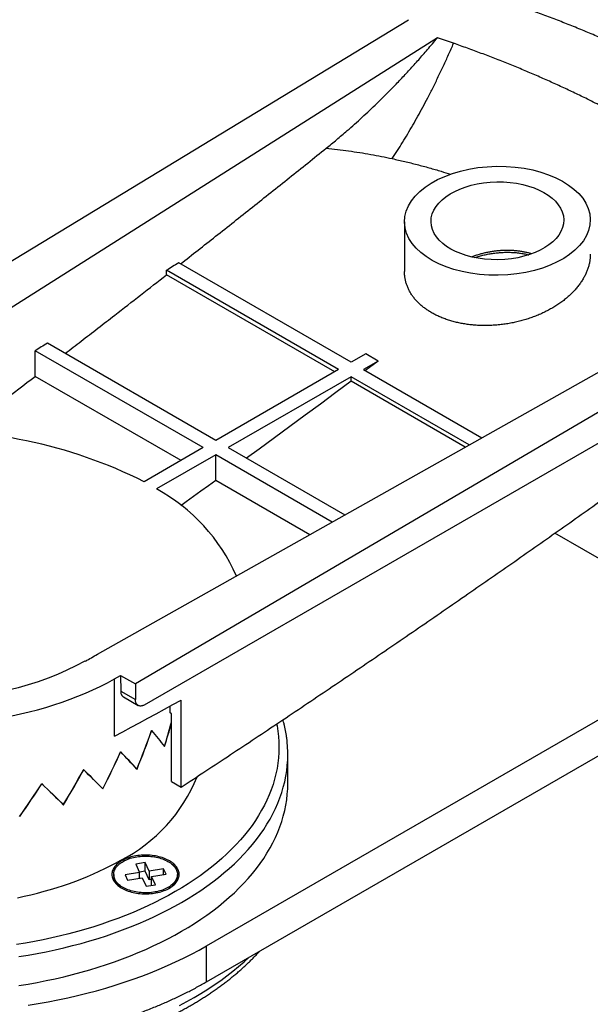
# Model space of a CAD drawing. Units: millimetres. Extents: x 69 to 1126, y 56 to 792.
# Drawn here: x 695 to 728, y 84 to 140 of the extents above; entities that cross this region are included whole.
import ezdxf

# ---------------------------------------------------------------- set-up
doc = ezdxf.new("R2010")
doc.units = ezdxf.units.MM

msp = doc.modelspace()

# ---------------------------------------------------------------- linework, layer by layer
at = {"color": 7, "linetype": 'Continuous', "lineweight": 25}
for p, q in [((678.068, 115.677), (717.284, 139.505)), ((718.913, 138.48), (680.964, 114.443)), ((717.054, 128.081), (717.054, 125.272)), ((699.705, 103.625), (739.977, 126.32)), ((741.75, 125.381), (701.855, 101.945)), ((713.331, 119.722), (703.61, 125.334)), ((703.61, 125.078), (703.61, 125.334)), ((714.038, 120.131), (704.297, 125.755)), ((713.11, 119.595), (703.61, 125.078)), ((702.373, 100.767), (741.75, 123.505)), ((706.391, 115.716), (696.877, 121.209)), ((705.684, 115.308), (696.191, 120.789)), ((696.191, 119.339), (696.191, 120.789)), ((714.863, 120.607), (714.038, 120.131)), ((715.57, 120.198), (714.863, 120.607)), ((713.331, 119.722), (706.391, 115.716)), ((715.57, 120.198), (714.746, 119.722)), ((714.746, 119.722), (721.426, 115.866)), ((704.429, 114.583), (696.191, 119.339)), ((714.038, 119.314), (707.099, 115.308)), ((720.711, 115.462), (714.038, 119.314)), ((714.038, 119.058), (714.038, 119.314)), ((720.486, 115.336), (714.038, 119.058)), ((705.684, 115.308), (702.339, 113.377)), ((707.099, 115.308), (713.687, 111.504)), ((706.391, 114.9), (703.046, 112.969)), ((712.972, 111.101), (706.391, 114.9)), ((706.391, 113.45), (706.391, 114.9)), ((711.701, 110.385), (706.391, 113.45)), ((735.928, 104.49), (725.558, 110.477)), ((705.871, 87.139), (735.928, 104.49)), ((705.871, 85.101), (735.928, 102.449)), ((700.667, 98.987), (700.668, 102.23)), ((700.668, 102.229), (701.017, 102.428)), ((701.017, 102.428), (701.855, 101.945)), ((701.017, 102.427), (701.019, 101.543)), ((701.855, 101.945), (701.855, 101.061)), ((701.019, 101.543), (701.855, 101.061)), ((701.173, 101.211), (702.005, 100.73)), ((704.43, 96.108), (704.43, 101.029)), ((703.89, 100.263), (703.813, 100.307)), ((703.817, 100.307), (703.817, 100.697)), ((703.89, 96.42), (703.89, 100.263)), ((702.765, 99.307), (702.771, 99.305)), ((701.013, 98.103), (701.019, 98.1)), ((710.461, 96.326), (710.461, 97.959)), ((698.926, 97.092), (698.931, 97.088)), ((701.933, 97.133), (701.935, 97.132)), ((701.936, 97.134), (701.943, 97.131)), ((703.89, 96.42), (704.43, 96.108)), ((696.567, 96.305), (696.57, 96.301)), ((699.994, 96.032), (700.009, 96.02)), ((700.01, 96.022), (700.016, 96.018)), ((697.714, 95.179), (697.777, 95.113)), ((697.778, 95.12), (697.784, 95.115)), ((702.399, 91.841), (701.867, 91.759)), ((701.867, 91.759), (702.087, 91.285)), ((702.399, 91.351), (702.08, 91.301)), ((702.619, 91.367), (702.399, 91.841)), ((702.399, 91.351), (702.399, 91.841)), ((702.619, 90.877), (702.399, 91.351)), ((703.44, 91.494), (702.619, 91.367)), ((702.619, 91.367), (702.619, 90.877)), ((703.582, 91.187), (703.44, 91.494)), ((703.44, 91.165), (703.44, 91.494)), ((700.624, 91.172), (700.624, 91.091)), ((702.087, 91.285), (701.266, 91.158)), ((701.266, 91.158), (701.409, 90.851)), ((701.409, 90.851), (702.23, 90.978)), ((702.087, 90.956), (702.087, 91.285)), ((702.23, 90.978), (702.45, 90.504)), ((702.761, 90.899), (702.619, 90.877)), ((702.761, 91.06), (703.582, 91.187)), ((702.981, 90.586), (702.761, 91.06)), ((702.761, 90.57), (702.761, 91.06)), ((704.224, 91.091), (704.224, 91.172)), ((702.45, 90.504), (702.981, 90.586)), ((702.769, 90.553), (702.761, 90.57)), ((705.871, 85.102), (705.871, 87.139))]:
    msp.add_line(p, q, dxfattribs=at)
at = {"color": 7, "linetype": 'Continuous', "lineweight": 25, "flags": 128}
for points in [[(704.297, 125.755), (704.211, 125.702), (704.125, 125.649), (704.039, 125.597), (703.954, 125.544), (703.868, 125.492), (703.782, 125.439), (703.696, 125.387), (703.61, 125.334)], [(696.877, 121.209), (696.791, 121.156), (696.705, 121.104), (696.619, 121.051), (696.534, 120.999), (696.448, 120.946), (696.362, 120.894), (696.276, 120.841), (696.191, 120.789)], [(715.57, 120.198), (715.467, 120.121), (715.364, 120.045), (715.261, 119.968), (715.158, 119.891), (715.055, 119.814), (714.952, 119.737), (714.85, 119.662)], [(714.038, 119.058), (713.172, 118.416), (712.305, 117.774), (711.438, 117.135), (710.57, 116.497), (709.703, 115.861), (708.835, 115.227), (708.13, 114.713)], [(706.391, 113.45), (705.973, 113.147), (705.555, 112.845), (705.137, 112.543), (704.719, 112.242), (704.418, 112.025)], [(700.667, 98.987), (701.138, 99.242), (701.608, 99.498), (702.078, 99.753), (702.549, 100.008), (703.019, 100.264), (703.489, 100.519), (703.959, 100.774), (704.43, 101.029)], [(709.831, 99.682), (709.852, 99.574), (709.9, 99.273), (709.934, 98.971), (709.955, 98.669), (709.961, 98.367), (709.955, 98.065), (709.934, 97.763), (709.9, 97.461), (709.852, 97.16), (709.79, 96.86), (709.715, 96.561), (709.627, 96.263), (709.524, 95.966), (709.409, 95.672), (709.28, 95.379), (709.138, 95.088), (708.983, 94.799), (708.814, 94.513), (708.633, 94.229), (708.439, 93.949), (708.232, 93.671), (708.013, 93.396), (707.782, 93.125), (707.538, 92.858), (707.282, 92.594), (707.014, 92.334), (706.735, 92.079), (706.444, 91.827), (706.142, 91.58), (705.829, 91.338), (705.504, 91.101), (705.17, 90.869), (704.824, 90.641), (704.469, 90.419), (704.104, 90.203), (703.729, 89.992), (703.344, 89.787), (702.95, 89.587), (702.548, 89.394), (702.137, 89.207), (701.717, 89.026), (701.29, 88.852), (700.854, 88.684), (700.411, 88.523), (699.961, 88.368), (699.505, 88.22), (699.041, 88.08), (698.572, 87.946), (698.096, 87.819), (697.615, 87.7), (697.129, 87.588), (696.638, 87.483), (696.142, 87.386), (695.642, 87.297), (695.138, 87.215)], [(702.767, 99.309), (702.767, 99.309), (702.766, 99.309), (702.766, 99.308), (702.765, 99.308), (702.765, 99.308), (702.764, 99.307), (702.764, 99.307), (702.763, 99.306)], [(701.016, 98.104), (701.016, 98.104), (701.015, 98.104), (701.014, 98.103), (701.014, 98.103), (701.013, 98.103), (701.013, 98.102), (701.012, 98.102), (701.012, 98.102)], [(710.461, 97.867), (710.461, 97.959), (710.461, 98.043)], [(695.267, 86.527), (695.784, 86.612), (696.296, 86.703), (696.805, 86.803), (697.308, 86.91), (697.806, 87.025), (698.3, 87.147), (698.787, 87.277), (699.268, 87.414), (699.743, 87.558), (700.211, 87.71), (700.673, 87.868), (701.127, 88.033), (701.573, 88.206), (702.011, 88.384), (702.441, 88.57), (702.863, 88.762), (703.275, 88.96), (703.679, 89.164), (704.073, 89.374), (704.457, 89.59), (704.832, 89.812), (705.196, 90.04), (705.55, 90.273), (705.893, 90.511), (706.225, 90.754), (706.546, 91.003), (706.856, 91.256), (707.154, 91.513), (707.441, 91.775), (707.715, 92.041), (707.977, 92.312), (708.227, 92.586), (708.464, 92.864), (708.689, 93.145), (708.901, 93.43), (709.1, 93.718), (709.286, 94.008), (709.458, 94.302), (709.617, 94.597), (709.763, 94.896), (709.895, 95.196), (710.013, 95.498), (710.118, 95.802), (710.209, 96.107), (710.286, 96.414), (710.349, 96.722), (710.398, 97.03), (710.433, 97.339), (710.454, 97.649), (710.461, 97.867)], [(698.929, 97.093), (698.929, 97.093), (698.928, 97.093), (698.927, 97.092), (698.927, 97.092), (698.926, 97.092), (698.925, 97.092), (698.925, 97.091), (698.924, 97.091)], [(701.938, 97.127), (701.939, 97.128), (701.94, 97.128), (701.94, 97.129), (701.941, 97.129), (701.941, 97.129), (701.942, 97.13), (701.943, 97.13), (701.943, 97.131)], [(695.267, 84.894), (695.784, 84.978), (696.296, 85.07), (696.805, 85.17), (697.308, 85.277), (697.806, 85.392), (698.3, 85.514), (698.787, 85.644), (699.268, 85.781), (699.743, 85.925), (700.211, 86.077), (700.673, 86.235), (701.127, 86.4), (701.573, 86.573), (702.011, 86.751), (702.441, 86.937), (702.863, 87.128), (703.275, 87.327), (703.679, 87.531), (704.073, 87.741), (704.457, 87.957), (704.832, 88.179), (705.196, 88.407), (705.55, 88.64), (705.893, 88.878), (706.225, 89.121), (706.546, 89.369), (706.856, 89.622), (707.154, 89.88), (707.441, 90.142), (707.715, 90.408), (707.977, 90.679), (708.227, 90.953), (708.464, 91.231), (708.689, 91.512), (708.901, 91.797), (709.1, 92.084), (709.286, 92.375), (709.458, 92.669), (709.617, 92.964), (709.763, 93.263), (709.895, 93.563), (710.013, 93.865), (710.118, 94.169), (710.209, 94.474), (710.286, 94.781), (710.349, 95.089), (710.398, 95.397), (710.433, 95.706), (710.454, 96.016), (710.461, 96.326)], [(696.57, 96.306), (696.569, 96.306), (696.569, 96.306), (696.568, 96.306), (696.567, 96.306), (696.566, 96.305), (696.566, 96.305), (696.565, 96.305), (696.564, 96.305)], [(700.01, 96.015), (700.011, 96.015), (700.012, 96.016), (700.013, 96.016), (700.013, 96.016), (700.014, 96.017), (700.015, 96.017), (700.016, 96.017), (700.016, 96.018)], [(697.777, 95.113), (697.778, 95.113), (697.779, 95.113), (697.78, 95.113), (697.78, 95.114), (697.781, 95.114), (697.782, 95.114), (697.783, 95.115), (697.784, 95.115)], [(695.182, 89.857), (695.566, 89.939), (695.946, 90.026), (696.322, 90.12), (696.694, 90.219), (697.061, 90.323), (697.423, 90.433), (697.78, 90.549), (698.132, 90.67), (698.479, 90.796), (698.819, 90.927), (699.153, 91.063), (699.481, 91.205), (699.803, 91.351), (700.118, 91.502), (700.425, 91.658), (700.726, 91.818), (701.019, 91.983)], [(703.768, 91.948), (703.694, 91.988), (703.616, 92.027), (703.535, 92.062), (703.45, 92.095), (703.363, 92.126), (703.273, 92.154), (703.181, 92.178), (703.086, 92.2), (702.989, 92.219), (702.891, 92.235), (702.792, 92.248), (702.691, 92.258), (702.59, 92.265), (702.488, 92.269), (702.386, 92.269), (702.284, 92.266), (702.183, 92.26), (702.082, 92.251), (701.982, 92.239), (701.883, 92.224), (701.786, 92.205), (701.691, 92.184), (701.598, 92.16), (701.508, 92.133), (701.42, 92.103), (701.334, 92.071), (701.252, 92.036), (701.174, 91.998), (701.099, 91.958), (701.028, 91.916), (700.961, 91.872), (700.898, 91.825), (700.839, 91.777), (700.785, 91.727), (700.736, 91.676), (700.692, 91.622), (700.652, 91.568), (700.618, 91.513), (700.589, 91.456), (700.565, 91.399), (700.547, 91.341), (700.534, 91.283), (700.526, 91.224), (700.524, 91.165), (700.528, 91.106), (700.537, 91.047), (700.551, 90.989), (700.571, 90.931), (700.596, 90.874), (700.626, 90.818), (700.662, 90.763), (700.702, 90.709), (700.748, 90.656), (700.798, 90.605), (700.853, 90.555), (700.913, 90.508), (700.977, 90.462), (701.045, 90.418), (701.117, 90.376), (701.193, 90.337), (701.273, 90.3), (701.355, 90.265), (701.441, 90.234), (701.53, 90.205), (701.621, 90.178), (701.715, 90.155), (701.81, 90.134), (701.908, 90.117), (702.007, 90.102), (702.107, 90.091), (702.208, 90.083), (702.31, 90.077), (702.411, 90.075), (702.513, 90.077), (702.615, 90.081), (702.716, 90.089), (702.817, 90.099), (702.916, 90.113), (703.014, 90.13), (703.11, 90.149), (703.204, 90.172), (703.296, 90.198), (703.385, 90.226), (703.472, 90.257), (703.555, 90.291), (703.636, 90.327), (703.713, 90.366), (703.786, 90.407), (703.855, 90.45), (703.92, 90.496), (703.981, 90.543), (704.037, 90.592), (704.088, 90.643), (704.135, 90.695), (704.177, 90.749), (704.214, 90.804), (704.246, 90.86), (704.272, 90.917), (704.293, 90.975), (704.309, 91.033), (704.319, 91.091), (704.324, 91.15), (704.323, 91.209), (704.317, 91.268), (704.305, 91.326), (704.288, 91.384), (704.266, 91.442), (704.238, 91.499), (704.205, 91.554), (704.167, 91.609), (704.124, 91.662), (704.076, 91.714), (704.023, 91.765), (703.966, 91.813), (703.904, 91.86), (703.838, 91.905), (703.768, 91.948)], [(700.686, 90.903), (700.662, 90.96), (700.645, 91.016), (700.632, 91.074), (700.626, 91.131), (700.624, 91.189), (700.629, 91.247), (700.639, 91.304), (700.654, 91.361), (700.675, 91.418), (700.702, 91.474), (700.733, 91.528), (700.77, 91.582), (700.812, 91.635), (700.859, 91.686), (700.911, 91.735), (700.968, 91.783), (701.029, 91.828), (701.094, 91.872), (701.163, 91.914), (701.237, 91.953), (701.314, 91.99), (701.394, 92.024), (701.478, 92.056), (701.564, 92.085), (701.653, 92.111), (701.745, 92.135), (701.839, 92.155), (701.934, 92.172), (702.031, 92.186), (702.129, 92.197), (702.229, 92.205), (702.328, 92.21), (702.428, 92.211), (702.528, 92.21), (702.628, 92.205), (702.727, 92.197), (702.825, 92.185), (702.922, 92.171), (703.018, 92.153), (703.111, 92.133), (703.203, 92.109), (703.292, 92.083), (703.378, 92.054), (703.461, 92.022), (703.541, 91.987), (703.618, 91.95), (703.691, 91.91), (703.76, 91.869), (703.825, 91.825), (703.886, 91.779), (703.942, 91.731), (703.993, 91.681), (704.04, 91.63), (704.082, 91.578), (704.118, 91.524), (704.149, 91.469), (704.175, 91.413), (704.196, 91.357), (704.211, 91.3), (704.22, 91.242), (704.224, 91.184), (704.222, 91.127), (704.215, 91.069), (704.203, 91.012), (704.184, 90.955), (704.161, 90.899), (704.132, 90.843), (704.097, 90.789), (704.058, 90.736), (704.013, 90.684), (703.964, 90.634), (703.91, 90.586), (703.851, 90.539), (703.788, 90.494), (703.72, 90.451), (703.649, 90.411), (703.574, 90.373), (703.495, 90.337), (703.413, 90.304), (703.328, 90.274), (703.24, 90.246), (703.149, 90.221), (703.057, 90.199), (702.962, 90.181), (702.866, 90.165), (702.768, 90.152), (702.67, 90.143), (702.57, 90.137), (702.47, 90.134), (702.37, 90.134), (702.27, 90.137), (702.171, 90.144), (702.072, 90.153), (701.974, 90.166), (701.878, 90.182), (701.784, 90.201), (701.691, 90.223), (701.601, 90.248), (701.513, 90.276), (701.429, 90.307), (701.347, 90.34), (701.268, 90.376), (701.193, 90.414), (701.122, 90.455), (701.055, 90.498), (700.992, 90.543), (700.934, 90.59), (700.88, 90.638), (700.831, 90.689), (700.787, 90.74), (700.748, 90.794), (700.714, 90.848), (700.686, 90.903)], [(695.785, 83.777), (696.352, 83.869), (696.914, 83.97), (697.472, 84.079), (698.025, 84.197), (698.572, 84.323), (699.113, 84.457), (699.648, 84.6), (700.176, 84.75), (700.698, 84.908), (701.211, 85.075), (701.718, 85.248), (702.216, 85.43), (702.706, 85.619), (703.187, 85.815), (703.659, 86.018), (704.121, 86.229), (704.574, 86.446), (705.017, 86.671), (705.449, 86.901), (705.871, 87.139)], [(704.348, 83.767), (704.761, 83.988), (705.164, 84.214), (705.557, 84.447), (705.939, 84.686), (706.31, 84.93), (706.67, 85.18), (707.019, 85.435), (707.355, 85.695), (707.68, 85.961), (707.993, 86.231), (708.273, 86.487)]]:
    msp.add_lwpolyline(points, dxfattribs=at)
at = {"color": 7, "linetype": 'Continuous', "lineweight": 25}
for centre, radius, start, end in [((690.285, 89.456), 26.787, 63.2554, 93.3918), ((698.088, 103.898), 10.337, 23.6696, 61.3395), ((697.002, 99.984), 8.953, 296.6629, 338.4907), ((701.261, 91.094), 0.637, 180.3434, 205.3502), ((701.649, 91.323), 1.086, 207.5065, 240.6606), ((703.341, 91.173), 0.887, 296.1299, 354.6828)]:
    msp.add_arc(centre, radius, start, end, dxfattribs=at)
for major_axis in [(5.25, 0.081), (3.75, 0.058)]:
    msp.add_ellipse((722.304, 128.134), major_axis=major_axis, ratio=0.587275, dxfattribs=at)
for centre, major_axis, ratio, start_param, end_param in [((-16069.712, 10411.218), (24480.767, 376.645), 0.587275, 5.457886, 5.457924), ((689.961, 108.811), (13.208, 0.203), 0.587275, 3.917956, 5.457886), ((689.961, 108.811), (15.63, 0.24), 0.587275, 4.389613, 5.457888), ((689.961, 104.08), (6.745, 25.967), 0.542992, 4.635005, 4.687707), ((689.961, 103.335), (7.275, 25.826), 0.535989, 4.672686, 4.724455), ((689.961, 104.08), (8.833, 25.263), 0.510427, 4.614849, 4.701913), ((689.961, 103.335), (9.286, 25.087), 0.501533, 4.650326, 4.737348), ((689.961, 104.08), (15.382, -10.764), 0.257696, 0.788704, 0.789074), ((689.961, 103.335), (15.363, -10.267), 0.28454, 0.711513, 0.79878), ((689.961, 104.08), (10.594, 24.427), 0.470472, 4.584468, 4.671532), ((689.961, 103.335), (10.971, 24.224), 0.460015, 4.617583, 4.704604), ((689.961, 104.08), (15.513, -12.696), 0.150474, 0.820663, 0.907726), ((689.961, 103.335), (15.49, -12.264), 0.17512, 0.836148, 0.923169), ((689.961, 104.08), (12.04, 23.488), 0.424356, 4.544518, 4.631582), ((689.961, 103.335), (12.347, 23.261), 0.412565, 4.575508, 4.66253), ((689.961, 104.08), (15.612, -14.425), 0.053075, 0.921666, 1.00873), ((689.961, 103.335), (15.602, -14.035), 0.07538, 0.940613, 1.027634), ((689.961, 104.08), (13.198, 22.458), 0.372869, 4.496074, 4.583138), ((689.961, 103.335), (13.441, 22.211), 0.359869, 4.525205, 4.612226), ((689.961, 104.08), (-15.62, 16.012), 0.035018, 2.043212, 2.130276), ((689.961, 103.335), (-15.636, 15.653), 0.014831, 2.021974, 2.108995)]:
    msp.add_ellipse(centre, major_axis=major_axis, ratio=ratio, start_param=start_param, end_param=end_param, dxfattribs=at)
for points, knots in [([(743.878, 128.156), (743.715, 128.32), (743.389, 128.647), (742.883, 129.132), (742.364, 129.612), (741.83, 130.087), (741.286, 130.554), (740.732, 131.013), (740.167, 131.464), (739.587, 131.911), (738.988, 132.358), (738.371, 132.802), (737.737, 133.244), (737.091, 133.678), (736.433, 134.106), (735.762, 134.527), (735.079, 134.942), (734.385, 135.35), (733.679, 135.751), (732.963, 136.144), (732.235, 136.53), (731.497, 136.908), (730.753, 137.277), (730.002, 137.636), (729.245, 137.987), (728.48, 138.329), (727.703, 138.664), (726.915, 138.993), (726.112, 139.316), (725.301, 139.63), (724.482, 139.936), (723.654, 140.234), (722.818, 140.523), (722.254, 140.709), (721.971, 140.802)], [0, 0, 0, 0, 0.031128, 0.062251, 0.093377, 0.124515, 0.155674, 0.186306, 0.216975, 0.24769, 0.278712, 0.310345, 0.341955, 0.373552, 0.405144, 0.436741, 0.46835, 0.49998, 0.531543, 0.563083, 0.594608, 0.626129, 0.657652, 0.688625, 0.719617, 0.750638, 0.781377, 0.812687, 0.843956, 0.875193, 0.906407, 0.937607, 0.968802, 1, 1, 1, 1]), ([(712.629, 132.238), (712.728, 132.318), (712.927, 132.479), (713.224, 132.725), (713.52, 132.976), (713.859, 133.267), (714.239, 133.603), (714.661, 133.984), (715.08, 134.375), (715.498, 134.774), (715.914, 135.182), (716.362, 135.634), (716.842, 136.133), (717.352, 136.681), (717.857, 137.242), (718.284, 137.732), (718.636, 138.146), (718.82, 138.369), (718.913, 138.48)], [0, 0, 0, 0, 0.045579, 0.091158, 0.136768, 0.182378, 0.247867, 0.313363, 0.378852, 0.444572, 0.510298, 0.576018, 0.658518, 0.741017, 0.823743, 0.906468, 0.953229, 1, 1, 1, 1]), ([(716.364, 131.649), (716.461, 131.799), (716.657, 132.099), (716.947, 132.565), (717.236, 133.044), (717.523, 133.536), (717.807, 134.04), (718.088, 134.556), (718.376, 135.102), (718.669, 135.677), (718.966, 136.282), (719.259, 136.9), (719.548, 137.528), (719.736, 137.955), (719.83, 138.169)], [0, 0, 0, 0, 0.079611, 0.15938, 0.23928, 0.319287, 0.399374, 0.479517, 0.559689, 0.647881, 0.736042, 0.824139, 0.912136, 1, 1, 1, 1]), ([(719.83, 138.169), (719.678, 138.222), (719.374, 138.327), (719.068, 138.428), (718.914, 138.479)], [0, 0, 0, 0, 0.499967, 1, 1, 1, 1]), ([(739.432, 126.853), (739.262, 127.013), (738.923, 127.332), (738.396, 127.804), (737.857, 128.272), (737.304, 128.733), (736.736, 129.19), (736.154, 129.642), (735.557, 130.09), (734.948, 130.532), (734.327, 130.967), (733.661, 131.418), (732.948, 131.884), (732.188, 132.363), (731.412, 132.833), (730.62, 133.295), (729.811, 133.75), (728.987, 134.196), (728.148, 134.633), (727.348, 135.034), (726.59, 135.401), (725.876, 135.735), (725.153, 136.063), (724.422, 136.384), (723.68, 136.699), (722.929, 137.008), (722.167, 137.309), (721.396, 137.604), (720.618, 137.891), (720.092, 138.076), (719.83, 138.169)], [0, 0, 0, 0, 0.03462, 0.069248, 0.103879, 0.138507, 0.173128, 0.207994, 0.242868, 0.277743, 0.312617, 0.347483, 0.387672, 0.427868, 0.468064, 0.508253, 0.548665, 0.589085, 0.629504, 0.669916, 0.702817, 0.735724, 0.768633, 0.80154, 0.834441, 0.867548, 0.900663, 0.933779, 0.966893, 1, 1, 1, 1]), ([(704.398, 125.696), (705.059, 126.215), (706.415, 127.281), (708.465, 128.906), (710.548, 130.565), (711.935, 131.68), (712.629, 132.238)], [0, 0, 0, 0, 0.240749, 0.4938197, 0.7469098, 1, 1, 1, 1]), ([(712.629, 132.238), (712.842, 132.215), (713.267, 132.17), (713.899, 132.089), (714.526, 131.996), (715.146, 131.892), (715.759, 131.778), (716.162, 131.692), (716.364, 131.649)], [0, 0, 0, 0, 0.167044, 0.333863, 0.500573, 0.667227, 0.833664, 1, 1, 1, 1]), ([(716.364, 131.649), (716.599, 131.596), (717.07, 131.49), (717.766, 131.316), (718.454, 131.131), (719.084, 130.949), (719.481, 130.823), (719.655, 130.768)], [0, 0, 0, 0, 0.2091904, 0.4182039, 0.6271645, 0.8362389, 1, 1, 1, 1]), ([(724.234, 126.265), (724.209, 126.273), (724.123, 126.3), (723.97, 126.339), (723.777, 126.38), (723.579, 126.413), (723.378, 126.437), (723.175, 126.453), (722.968, 126.462), (722.756, 126.462), (722.541, 126.453), (722.327, 126.437), (722.114, 126.412), (721.904, 126.379), (721.693, 126.339), (721.482, 126.289), (721.272, 126.232), (721.067, 126.167), (720.928, 126.119), (720.859, 126.091), (720.854, 126.089)], [0, 0, 0, 0, 0.024879, 0.085335, 0.145842, 0.206298, 0.265809, 0.325368, 0.384879, 0.446174, 0.50752, 0.568815, 0.628931, 0.689094, 0.749211, 0.81111, 0.87306, 0.934959, 0.995208, 1, 1, 1, 1]), ([(727.552, 126.249), (727.552, 126.195), (727.551, 126.075), (727.529, 125.887), (727.491, 125.686), (727.436, 125.486), (727.366, 125.289), (727.281, 125.094), (727.18, 124.899), (727.062, 124.705), (726.928, 124.514), (726.78, 124.327), (726.618, 124.146), (726.444, 123.971), (726.256, 123.8), (726.052, 123.634), (725.835, 123.474), (725.607, 123.322), (725.371, 123.18), (725.127, 123.047), (724.871, 122.921), (724.605, 122.803), (724.328, 122.694), (724.047, 122.596), (723.763, 122.509), (723.478, 122.434), (723.186, 122.369), (722.888, 122.314), (722.585, 122.27), (722.284, 122.238), (721.988, 122.217), (721.696, 122.208), (721.403, 122.211), (721.109, 122.224), (720.817, 122.25), (720.533, 122.286), (720.259, 122.333), (719.994, 122.39), (719.734, 122.457), (719.48, 122.536), (719.232, 122.626), (718.997, 122.725), (718.775, 122.832), (718.567, 122.947), (718.368, 123.071), (718.179, 123.204), (718.002, 123.347), (717.84, 123.496), (717.694, 123.65), (717.563, 123.809), (717.445, 123.976), (717.342, 124.149), (717.253, 124.328), (717.18, 124.511), (717.124, 124.696), (717.084, 124.883), (717.061, 125.074), (717.051, 125.204), (717.054, 125.271), (717.054, 125.272)], [0, 0, 0, 0, 0.014533, 0.032485, 0.05045, 0.068402, 0.086088, 0.103788, 0.121475, 0.139664, 0.157867, 0.176056, 0.193946, 0.211849, 0.229739, 0.248143, 0.266562, 0.284966, 0.302941, 0.32093, 0.338905, 0.357406, 0.375922, 0.394423, 0.412333, 0.430257, 0.448166, 0.466607, 0.485063, 0.503503, 0.521235, 0.53898, 0.556711, 0.57497, 0.593244, 0.611503, 0.629026, 0.646563, 0.664086, 0.682127, 0.700183, 0.718224, 0.735595, 0.752979, 0.77035, 0.788228, 0.806121, 0.823999, 0.841328, 0.858672, 0.876002, 0.893831, 0.911674, 0.929503, 0.946916, 0.964342, 0.981755, 0.999664, 1, 1, 1, 1]), ([(721.025, 126.052), (721.027, 126.053), (721.071, 126.068), (721.16, 126.096), (721.29, 126.135), (721.421, 126.17), (721.554, 126.203), (721.687, 126.232), (721.821, 126.258), (721.955, 126.282), (722.091, 126.302), (722.227, 126.319), (722.363, 126.332), (722.499, 126.343), (722.634, 126.35), (722.768, 126.354), (722.902, 126.355), (723.035, 126.352), (723.167, 126.347), (723.298, 126.338), (723.427, 126.326), (723.555, 126.31), (723.682, 126.292), (723.807, 126.27), (723.929, 126.245), (724.018, 126.226), (724.065, 126.213), (724.073, 126.211)], [0, 0, 0, 0, 0.002415, 0.045629, 0.089035, 0.132458, 0.17568, 0.218652, 0.261839, 0.305062, 0.348241, 0.391463, 0.434773, 0.477955, 0.520947, 0.563865, 0.606721, 0.649529, 0.692302, 0.735055, 0.7778, 0.820553, 0.863326, 0.906126, 0.948687, 0.99119, 1, 1, 1, 1]), ([(697.876, 120.632), (698.178, 120.863), (699.114, 121.583), (700.538, 122.685), (702.148, 123.935), (703.123, 124.697), (703.61, 125.078)], [0, 0, 0, 0, 0.157698, 0.489643, 0.74482, 1, 1, 1, 1]), ([(691.994, 116.153), (692.145, 116.267), (692.92, 116.85), (694.319, 117.911), (695.567, 118.863), (696.191, 119.339)], [0, 0, 0, 0, 0.107702, 0.553851, 1, 1, 1, 1]), ([(704.43, 96.108), (705.361, 96.72), (707.223, 97.945), (710.014, 99.802), (712.802, 101.675), (715.588, 103.564), (718.371, 105.469), (721.099, 107.354), (723.772, 109.218), (726.39, 111.059), (729.006, 112.915), (731.619, 114.784), (733.36, 116.043), (734.23, 116.672)], [0, 0, 0, 0, 0.093355, 0.186697, 0.28003, 0.373356, 0.466677, 0.559997, 0.647986, 0.735978, 0.823976, 0.911983, 1, 1, 1, 1]), ([(701.019, 101.543), (701.02, 101.519), (701.022, 101.47), (701.035, 101.403), (701.054, 101.347), (701.079, 101.302), (701.106, 101.265), (701.137, 101.234), (701.161, 101.219), (701.173, 101.211)], [0, 0, 0, 0, 0.159822, 0.322744, 0.488769, 0.615367, 0.743713, 0.87381, 1, 1, 1, 1]), ([(702.373, 100.767), (702.352, 100.755), (702.31, 100.733), (702.249, 100.711), (702.191, 100.698), (702.137, 100.695), (702.088, 100.699), (702.044, 100.711), (702.004, 100.73), (701.966, 100.757), (701.931, 100.793), (701.901, 100.84), (701.879, 100.892), (701.865, 100.946), (701.856, 101.003), (701.855, 101.042), (701.855, 101.061)], [0, 0, 0, 0, 0.078526, 0.154917, 0.229172, 0.301292, 0.371277, 0.439125, 0.504838, 0.568414, 0.649835, 0.727461, 0.80129, 0.871324, 0.937561, 1, 1, 1, 1]), ([(710.46, 98.047), (710.46, 98.066), (710.46, 98.148), (710.454, 98.292), (710.443, 98.48), (710.427, 98.668), (710.406, 98.856), (710.38, 99.043), (710.349, 99.231), (710.313, 99.418), (710.272, 99.604), (710.231, 99.773), (710.202, 99.879), (710.19, 99.923)], [0, 0, 0, 0, 0.030383, 0.130051, 0.229724, 0.329412, 0.429126, 0.528874, 0.628668, 0.728514, 0.828422, 0.9284, 1, 1, 1, 1]), ([(670.557, 87.42), (670.579, 87.393), (670.647, 87.307), (670.767, 87.163), (670.918, 86.987), (671.073, 86.813), (671.233, 86.641), (671.397, 86.47), (671.566, 86.301), (671.738, 86.133), (671.916, 85.968), (672.097, 85.803), (672.283, 85.641), (672.472, 85.48), (672.666, 85.322), (672.864, 85.165), (673.066, 85.01), (673.271, 84.857), (673.481, 84.706), (673.694, 84.557), (673.911, 84.41), (674.132, 84.265), (674.356, 84.122), (674.584, 83.982), (674.816, 83.843), (675.051, 83.707), (675.289, 83.573), (675.531, 83.441), (675.776, 83.312), (676.024, 83.185), (676.275, 83.06), (676.53, 82.937), (676.787, 82.817), (677.048, 82.7), (677.311, 82.585), (677.578, 82.472), (677.847, 82.361), (678.118, 82.254), (678.393, 82.148), (678.67, 82.046), (678.95, 81.945), (679.232, 81.848), (679.516, 81.753), (679.803, 81.66), (680.092, 81.57), (680.383, 81.483), (680.677, 81.399), (680.972, 81.317), (681.27, 81.237), (681.57, 81.161), (681.871, 81.087), (682.174, 81.016), (682.479, 80.948), (682.786, 80.882), (683.094, 80.819), (683.404, 80.759), (683.715, 80.702), (684.028, 80.648), (684.342, 80.596), (684.657, 80.547), (684.973, 80.501), (685.291, 80.458), (685.609, 80.418), (685.929, 80.381), (686.249, 80.346), (686.571, 80.314), (686.893, 80.285), (687.215, 80.26), (687.539, 80.236), (687.863, 80.216), (688.187, 80.199), (688.512, 80.185), (688.837, 80.173), (689.162, 80.165), (689.488, 80.159), (689.813, 80.156), (690.139, 80.156), (690.465, 80.159), (690.79, 80.165), (691.115, 80.174), (691.44, 80.186), (691.765, 80.2), (692.089, 80.218), (692.413, 80.238), (692.737, 80.262), (693.059, 80.288), (693.381, 80.317), (693.702, 80.349), (694.023, 80.384), (694.342, 80.421), (694.661, 80.462), (694.978, 80.505), (695.294, 80.552), (695.61, 80.601), (695.923, 80.653), (696.236, 80.707), (696.547, 80.765), (696.857, 80.825), (697.165, 80.888), (697.471, 80.954), (697.776, 81.022), (698.079, 81.094), (698.38, 81.168), (698.68, 81.244), (698.977, 81.324), (699.272, 81.406), (699.566, 81.491), (699.857, 81.578), (700.146, 81.668), (700.432, 81.761), (700.716, 81.856), (700.998, 81.954), (701.278, 82.055), (701.555, 82.158), (701.829, 82.263), (702.1, 82.371), (702.369, 82.482), (702.635, 82.595), (702.898, 82.71), (703.159, 82.828), (703.416, 82.948), (703.67, 83.071), (703.921, 83.196), (704.169, 83.323), (704.414, 83.453), (704.655, 83.585), (704.894, 83.719), (705.128, 83.856), (705.36, 83.994), (705.587, 84.135), (705.812, 84.278), (706.032, 84.423), (706.249, 84.571), (706.462, 84.72), (706.672, 84.871), (706.877, 85.025), (707.079, 85.18), (707.276, 85.337), (707.47, 85.497), (707.66, 85.658), (707.845, 85.82), (708.026, 85.985), (708.203, 86.152), (708.376, 86.32), (708.544, 86.489), (708.706, 86.658), (708.809, 86.77), (708.86, 86.825)], [0, 0, 0, 0, 0.003112, 0.009987, 0.016869, 0.023759, 0.030656, 0.03756, 0.044469, 0.051384, 0.058303, 0.065227, 0.072155, 0.079087, 0.086021, 0.092959, 0.099898, 0.106839, 0.113782, 0.120727, 0.127672, 0.134618, 0.141564, 0.148511, 0.155458, 0.162404, 0.16935, 0.176296, 0.183241, 0.190185, 0.197128, 0.204071, 0.211012, 0.217953, 0.224892, 0.23183, 0.238767, 0.245703, 0.252638, 0.259571, 0.266503, 0.273434, 0.280363, 0.287291, 0.294218, 0.301144, 0.308069, 0.314992, 0.321914, 0.328835, 0.335755, 0.342674, 0.349592, 0.356509, 0.363425, 0.37034, 0.377254, 0.384167, 0.39108, 0.397992, 0.404903, 0.411813, 0.418723, 0.425632, 0.43254, 0.439448, 0.446356, 0.453263, 0.46017, 0.467076, 0.473982, 0.480888, 0.487793, 0.494699, 0.501604, 0.50851, 0.515415, 0.52232, 0.529225, 0.536131, 0.543036, 0.549942, 0.556848, 0.563754, 0.570661, 0.577568, 0.584475, 0.591383, 0.598291, 0.6052, 0.612109, 0.619019, 0.62593, 0.632841, 0.639753, 0.646666, 0.65358, 0.660495, 0.66741, 0.674327, 0.681244, 0.688163, 0.695083, 0.702003, 0.708925, 0.715848, 0.722773, 0.729698, 0.736625, 0.743553, 0.750482, 0.757413, 0.764345, 0.771278, 0.778213, 0.785149, 0.792086, 0.799025, 0.805965, 0.812906, 0.819849, 0.826793, 0.833737, 0.840683, 0.84763, 0.854578, 0.861527, 0.868476, 0.875426, 0.882377, 0.889327, 0.896278, 0.903229, 0.910179, 0.917129, 0.924077, 0.931025, 0.93797, 0.944914, 0.951856, 0.958795, 0.965732, 0.972664, 0.979593, 0.986517, 0.993437, 1, 1, 1, 1]), ([(670.738, 87.539), (670.855, 87.43), (671.115, 87.185), (671.541, 86.824), (672.007, 86.454), (672.487, 86.1), (672.987, 85.757), (673.508, 85.423), (674.059, 85.094), (674.642, 84.77), (675.256, 84.452), (675.89, 84.148), (676.543, 83.857), (677.214, 83.58), (677.89, 83.322), (678.567, 83.084), (679.244, 82.863), (679.934, 82.656), (680.636, 82.463), (681.364, 82.281), (682.117, 82.11), (682.895, 81.952), (683.683, 81.811), (684.479, 81.686), (685.282, 81.579), (686.077, 81.49), (686.861, 81.419), (687.633, 81.365), (688.407, 81.326), (689.184, 81.303), (689.977, 81.295), (690.786, 81.304), (691.61, 81.33), (692.431, 81.373), (693.249, 81.434), (694.063, 81.513), (694.855, 81.606), (695.627, 81.714), (696.376, 81.834), (697.117, 81.97), (697.85, 82.12), (698.588, 82.288), (699.33, 82.474), (700.073, 82.68), (700.803, 82.902), (701.519, 83.139), (702.219, 83.391), (702.889, 83.652), (703.53, 83.922), (704.142, 84.199), (704.737, 84.488), (705.316, 84.788), (705.686, 84.998), (705.871, 85.102)], [0, 0, 0, 0, 0.016386, 0.036637, 0.055731, 0.074825, 0.093918, 0.113012, 0.132106, 0.152357, 0.172607, 0.192858, 0.213109, 0.23336, 0.253611, 0.272704, 0.291798, 0.310892, 0.329986, 0.349079, 0.36933, 0.389581, 0.409832, 0.430083, 0.450333, 0.470584, 0.489678, 0.508772, 0.527865, 0.546959, 0.566053, 0.586304, 0.606555, 0.626805, 0.647056, 0.667307, 0.687558, 0.706652, 0.725745, 0.744839, 0.763933, 0.783026, 0.803277, 0.823528, 0.843779, 0.86403, 0.884281, 0.904531, 0.923625, 0.942719, 0.961813, 0.980906, 1, 1, 1, 1])]:
    msp.add_open_spline(points, degree=3, knots=knots, dxfattribs=at)

doc.saveas('drawing.dxf')
